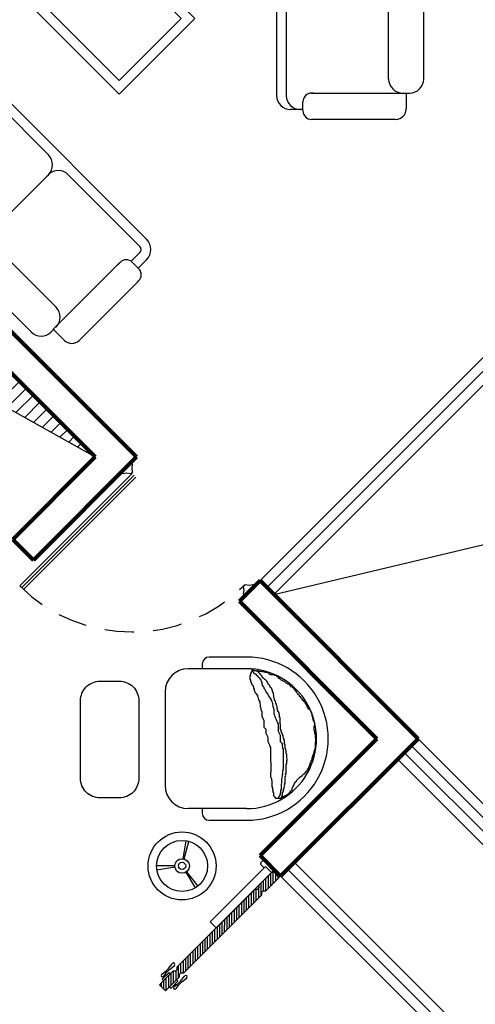
# Model space of a CAD drawing. Units: millimetres. Extents: x 2392.7 to 2481.9, y 1181.3 to 1215.5.
# Drawn here: x 2430.7 to 2433.1, y 1201.2 to 1206.3 of the extents above; entities that cross this region are included whole.
import ezdxf

# ---------------------------------------------------------------- set-up
doc = ezdxf.new("R2010")
doc.units = ezdxf.units.MM
doc.header["$LTSCALE"] = 0.5
doc.linetypes.add('ACAD_ISO02W100', pattern=[15, 12, -3])
doc.linetypes.add('Default', pattern=[0])
doc.layers.get('0').update_dxf_attribs({"color": 251})

# ---------------------------------------------------------------- blocks, each defined once
blk = doc.blocks.new('mol')
at = {"linetype": 'Continuous'}
for p, q in [((0, 0.0375), (0, -0.0375)), ((0, 0.0375), (0.015, 0.0375)), ((0.0254, 0.0225), (0.015, 0.0375)), ((0.045, 0.0075), (0.0254, 0.0225)), ((0.045, 0.0075), (0.045, -0.0075)), ((0, -0.0375), (0.015, -0.0375)), ((0.0254, -0.0225), (0.015, -0.0375)), ((0.045, -0.0075), (0.0254, -0.0225))]:
    blk.add_line(p, q, dxfattribs=at)
blk = doc.blocks.new('0.9')
for p, q in [((-3276.6599, 381.2429), (-3277.2386, 380.6642)), ((-3276.6501, 381.2336), (-3277.229, 380.6546)), ((-3276.6404, 381.2242), (-3277.2195, 380.6451))]:
    blk.add_line(p, q)
at = {"linetype": 'ACAD_ISO02W100', "ltscale": 0.025}
blk.add_arc((-3277.2163, 380.6419), 0.819, 45.3148, 135, dxfattribs=at)
at = {"xscale": 0.9000000000003145, "yscale": 0.9000000000003145, "zscale": 0.9000000000003145}
for p, rotation in [((-3277.8241, 381.2497), 314.9999999999917), ((-3277.1877, 380.6133), 134.9999999999917)]:
    blk.add_blockref('mol', p, dxfattribs=dict(at, rotation=rotation))
blk = doc.blocks.new('SILLON3')
for p, q in [((0.1895, 0.9804), (0.1804, 0.9804)), ((0.6127, 0.9804), (0.1895, 0.9804)), ((0.1353, 0.9321), (0.075, 0.9321)), ((0.1353, 0.9353), (0.1353, 0.8902)), ((0.6668, 0.8451), (0.6668, 0.9263)), ((0.1353, 0.8821), (0.0722, 0.8821)), ((0, 0.8571), (0, -0.8571)), ((0.05, 0.8599), (0.05, 0.3379)), ((0.1804, 0.8451), (0.2255, 0.8451)), ((0.1895, 0.8451), (0.6668, 0.8451)), ((0.6849, 0.8473), (0.6618, 0.8473)), ((0.6849, 0.8473), (0.6668, 0.8473)), ((0.5766, 0.3379), (0.5766, 0.7751)), ((0.7571, 0.3379), (0.7571, 0.7751)), ((0.1222, 0.2658), (0.6488, 0.2658)), ((0.1353, 0.2658), (0.1222, 0.2658)), ((0.1353, 0.2658), (0.1222, 0.2658)), ((0.1222, 0.2658), (0.6488, 0.2658)), ((0.6849, 0.2658), (0.6488, 0.2658)), ((0.6488, 0.2658), (0.6668, 0.2658)), ((0.6488, 0.2658), (0.6668, 0.2658)), ((0.6849, 0.2658), (0.6488, 0.2658)), ((0.6849, 0.2658), (0.6668, 0.2658)), ((0.6668, 0.2658), (0.6849, 0.2658)), ((0.6668, 0.2658), (0.6849, 0.2658)), ((0.6849, 0.2658), (0.6668, 0.2658)), ((0.05, -0.1936), (0.05, 0.1936)), ((0.5766, 0.1936), (0.5766, -0.1936)), ((0.7571, 0.1936), (0.7571, -0.1936)), ((0.1222, -0.2658), (0.6488, -0.2658)), ((0.1353, -0.2658), (0.1222, -0.2658)), ((0.1353, -0.2658), (0.1222, -0.2658)), ((0.1222, -0.2658), (0.6488, -0.2658)), ((0.6849, -0.2658), (0.6488, -0.2658)), ((0.6849, -0.2658), (0.6668, -0.2658)), ((0.05, -0.8599), (0.05, -0.3379)), ((0.5766, -0.3379), (0.5766, -0.7751)), ((0.7571, -0.3379), (0.7571, -0.7751)), ((0.1804, -0.8451), (0.2255, -0.8451)), ((0.1895, -0.8451), (0.6668, -0.8451)), ((0.6849, -0.8473), (0.6618, -0.8473)), ((0.6668, -0.8451), (0.6668, -0.9263)), ((0.6849, -0.8473), (0.6668, -0.8473)), ((0.1353, -0.8821), (0.0722, -0.8821)), ((0.1353, -0.9353), (0.1353, -0.8902)), ((0.1353, -0.9321), (0.075, -0.9321)), ((0.1895, -0.9804), (0.1804, -0.9804)), ((0.6127, -0.9804), (0.1895, -0.9804))]:
    blk.add_line(p, q)
for centre, radius, start, end in [((0.1804, 0.9353), 0.0451, 90, 180), ((0.6127, 0.9263), 0.0541, 0, 90), ((0.075, 0.8571), 0.075, 90, 180), ((0.0722, 0.8599), 0.0222, 90, 180), ((0.1804, 0.8902), 0.0451, 180, 270), ((0.1895, 0.8992), 0.0541, 260.5377, 270), ((0.6488, 0.7751), 0.0722, 90, 180), ((0.6488, 0.7751), 0.0722, 90, 180), ((0.6849, 0.7751), 0.0722, 0, 90), ((0.1222, 0.3379), 0.0722, 180, 270), ((0.6488, 0.3379), 0.0722, 180, 270), ((0.6849, 0.3379), 0.0722, 270, 0), ((0.1222, 0.1936), 0.0722, 90, 180), ((0.6488, 0.1936), 0.0722, 90, 180), ((0.6849, 0.1936), 0.0722, 0, 90), ((0.1222, -0.1936), 0.0722, 180, 270), ((0.6488, -0.1936), 0.0722, 180, 270), ((0.6849, -0.1936), 0.0722, 270, 0), ((0.1222, -0.3379), 0.0722, 90, 180), ((0.6488, -0.3379), 0.0722, 90, 180), ((0.6849, -0.3379), 0.0722, 0, 90), ((0.6488, -0.7751), 0.0722, 180, 270), ((0.6488, -0.7751), 0.0722, 180, 270), ((0.6849, -0.7751), 0.0722, 270, 0), ((0.075, -0.8571), 0.075, 180, 270), ((0.0722, -0.8599), 0.0222, 180, 270), ((0.1804, -0.8902), 0.0451, 90, 180), ((0.1895, -0.8992), 0.0541, 90, 99.4623), ((0.1804, -0.9353), 0.0451, 180, 270), ((0.6127, -0.9263), 0.0541, 270, 0)]:
    blk.add_arc(centre, radius, start, end)
blk = doc.blocks.new('SILLON1')
for p, q in [((0.2436, 0.7571), (-0.2436, 0.7571)), ((-0.3136, 0.6668), (-0.3948, 0.6668)), ((-0.3158, 0.6849), (-0.3158, 0.6668)), ((-0.3158, 0.6849), (-0.3158, 0.6618)), ((-0.3136, 0.1895), (-0.3136, 0.6668)), ((0.3158, 0.6668), (0.3158, 0.6849)), ((0.3158, 0.6668), (0.397, 0.6668)), ((0.3158, 0.1895), (0.3158, 0.6668)), ((-0.4489, 0.6127), (-0.4489, 0.1895)), ((0.4511, 0.6127), (0.4511, 0.1895)), ((0.2436, 0.5766), (-0.2436, 0.5766)), ((-0.3136, 0.1804), (-0.3136, 0.2255)), ((0.3158, 0.1804), (0.3158, 0.2255)), ((-0.4489, 0.1895), (-0.4489, 0.1804)), ((0.4511, 0.1895), (0.4511, 0.1804)), ((-0.4038, 0.1353), (-0.3587, 0.1353)), ((-0.4006, 0.1353), (-0.4006, 0.0722)), ((-0.4006, 0.1353), (-0.4006, 0.1222)), ((0.406, 0.1353), (0.3609, 0.1353)), ((0.4006, 0.1353), (0.4006, 0.0722)), ((-0.3284, 0.05), (0.3284, 0.05)), ((-0.3284, 0), (0.3284, 0))]:
    blk.add_line(p, q)
for centre, radius, start, end in [((-0.2436, 0.6849), 0.0722, 90, 180), ((0.2436, 0.6849), 0.0722, 0, 90), ((-0.3948, 0.6127), 0.0541, 90, 180), ((0.397, 0.6127), 0.0541, 0, 90), ((-0.2436, 0.6488), 0.0722, 180, 270), ((-0.2436, 0.6488), 0.0722, 180, 270), ((0.2436, 0.6488), 0.0722, 270, 0), ((-0.4038, 0.1804), 0.0451, 180, 270), ((-0.3587, 0.1804), 0.0451, 270, 0), ((-0.3677, 0.1895), 0.0541, 350.5377, 0), ((0.3699, 0.1895), 0.0541, 180, 189.4623), ((0.3609, 0.1804), 0.0451, 180, 270), ((0.406, 0.1804), 0.0451, 270, 0), ((-0.3284, 0.1222), 0.0722, 180, 270), ((0.3284, 0.1222), 0.0722, 270, 0), ((-0.3284, 0.0722), 0.0722, 180, 270), ((0.3284, 0.0722), 0.0722, 270, 0)]:
    blk.add_arc(centre, radius, start, end)
blk = doc.blocks.new('A$C3BAC5E33')
for points in [[(2.0221, 2.23), (1.6332, 2.6189), (1.0952, 2.0809), (1.4841, 1.692)], [(1.9514, 2.23), (1.6332, 2.5482), (1.1659, 2.0809), (1.4841, 1.7627)]]:
    blk.add_lwpolyline(points, close=True)
blk.add_blockref('SILLON1', (1.7009, 3.0398))
at = {"rotation": 315.0000000000245}
blk.add_blockref('SILLON3', (2.1623, 1.7639), dxfattribs=at)
blk = doc.blocks.new('A$C3E6C2F73')
for p, q in [((0.6546, 1.1172), (0.651, 1.1136)), ((0.6603, 1.1155), (0.6546, 1.1172)), ((0.6659, 1.1172), (0.6603, 1.1155)), ((0.6715, 1.1155), (0.6659, 1.1172)), ((0.6771, 1.1172), (0.6715, 1.1155)), ((0.6845, 1.1172), (0.6771, 1.1172)), ((0.6899, 1.1192), (0.6845, 1.1172)), ((0.6955, 1.1209), (0.6899, 1.1192)), ((0.7014, 1.1228), (0.6955, 1.1209)), ((0.7067, 1.1248), (0.7014, 1.1228)), ((0.7141, 1.1248), (0.7067, 1.1248)), ((0.7197, 1.1265), (0.7141, 1.1248)), ((0.7256, 1.1285), (0.7197, 1.1265)), ((0.731, 1.1304), (0.7256, 1.1285)), ((0.7383, 1.1304), (0.731, 1.1304)), ((0.7459, 1.1302), (0.7383, 1.1304)), ((0.7513, 1.1321), (0.7459, 1.1302)), ((0.7571, 1.1341), (0.7513, 1.1321)), ((0.7625, 1.1321), (0.7571, 1.1341)), ((0.7681, 1.1338), (0.7625, 1.1321)), ((0.7718, 1.1302), (0.7681, 1.1338)), ((0.7774, 1.1324), (0.7718, 1.1302)), ((0.7828, 1.1304), (0.7774, 1.1324)), ((0.7887, 1.1284), (0.7828, 1.1304)), ((0.796, 1.1284), (0.7887, 1.1284)), ((0.8017, 1.1267), (0.796, 1.1284)), ((0.8073, 1.1284), (0.8017, 1.1267)), ((0.811, 1.1248), (0.8073, 1.1284)), ((0.8163, 1.1267), (0.811, 1.1248)), ((0.8222, 1.1247), (0.8163, 1.1267)), ((0.8276, 1.1228), (0.8222, 1.1247)), ((0.833, 1.1247), (0.8276, 1.1228)), ((0.8369, 1.1208), (0.833, 1.1247)), ((0.8408, 1.1247), (0.8369, 1.1208)), ((0.8462, 1.1228), (0.8408, 1.1247)), ((0.8516, 1.1247), (0.8462, 1.1228)), ((0.8555, 1.1208), (0.8516, 1.1247)), ((0.8631, 1.1211), (0.8555, 1.1208)), ((0.8685, 1.1191), (0.8631, 1.1211)), ((0.8741, 1.1174), (0.8685, 1.1191)), ((0.8795, 1.1154), (0.8741, 1.1174)), ((0.8853, 1.1135), (0.8795, 1.1154)), ((0.4753, 1.0755), (0.3395, 0.9397)), ((0.5673, 1.0671), (0.5654, 1.0652)), ((0.5803, 1.0762), (0.5656, 1.0615)), ((0.5727, 1.0652), (0.5673, 1.0671)), ((0.5783, 1.0635), (0.5727, 1.0652)), ((0.5859, 1.0784), (0.5803, 1.0762)), ((0.5932, 1.0857), (0.5859, 1.0784)), ((0.5989, 1.0874), (0.5932, 1.0857)), ((0.6028, 1.0913), (0.5989, 1.0874)), ((0.6082, 1.0933), (0.6028, 1.0913)), ((0.6118, 1.097), (0.6082, 1.0933)), ((0.6177, 1.095), (0.6118, 1.097)), ((0.6231, 1.097), (0.6177, 1.095)), ((0.6287, 1.0987), (0.6231, 1.097)), ((0.64, 1.1099), (0.6287, 1.0987)), ((0.6453, 1.1119), (0.64, 1.1099)), ((0.651, 1.1136), (0.6453, 1.1119)), ((0.891, 1.1117), (0.8853, 1.1135)), ((0.8964, 1.1137), (0.891, 1.1117)), ((0.9039, 1.1135), (0.8964, 1.1137)), ((0.9096, 1.1117), (0.9039, 1.1135)), ((0.915, 1.1098), (0.9096, 1.1117)), ((0.9206, 1.1081), (0.915, 1.1098)), ((0.9279, 1.1007), (0.9206, 1.1081)), ((0.9336, 1.0985), (0.9279, 1.1007)), ((0.9372, 1.0948), (0.9336, 1.0985)), ((0.9428, 1.0931), (0.9372, 1.0948)), ((0.9465, 1.0895), (0.9428, 1.0931)), ((0.9521, 1.0877), (0.9465, 1.0895)), ((0.9578, 1.0855), (0.9521, 1.0877)), ((0.9634, 1.0838), (0.9578, 1.0855)), ((0.9707, 1.0765), (0.9634, 1.0838)), ((0.9725, 1.0708), (0.9707, 1.0765)), ((0.9874, 1.0559), (0.9725, 1.0708)), ((0.5177, 1.033), (0.3055, 0.8209)), ((0.5431, 1.0468), (0.5411, 1.0449)), ((0.5487, 1.0486), (0.5431, 1.0468)), ((0.5468, 1.0505), (0.5451, 1.0449)), ((0.5451, 1.0449), (0.5485, 1.0336)), ((0.5451, 1.0449), (0.5524, 1.0449)), ((0.5504, 1.0542), (0.5468, 1.0505)), ((0.5485, 1.0336), (0.5507, 1.028)), ((0.5597, 1.0596), (0.5487, 1.0486)), ((0.5507, 1.028), (0.5544, 1.0243)), ((0.5524, 1.0449), (0.5578, 1.0429)), ((0.5544, 1.0243), (0.5561, 1.0187)), ((0.5561, 1.0187), (0.5673, 1.0074)), ((0.5578, 1.0429), (0.5637, 1.0449)), ((0.5656, 1.0615), (0.5597, 1.0596)), ((0.5637, 1.0449), (0.5693, 1.0466)), ((0.5693, 1.0466), (0.5747, 1.0446)), ((0.5747, 1.0446), (0.5803, 1.0468)), ((0.5859, 1.0632), (0.5783, 1.0635)), ((0.5803, 1.0468), (0.5896, 1.0449)), ((0.5915, 1.0615), (0.5859, 1.0632)), ((0.5896, 1.0449), (0.5969, 1.0449)), ((0.5989, 1.0615), (0.5915, 1.0615)), ((0.5969, 1.0449), (0.6045, 1.0446)), ((0.6045, 1.0598), (0.5989, 1.0615)), ((0.6099, 1.0578), (0.6045, 1.0598)), ((0.6045, 1.0446), (0.6101, 1.0429)), ((0.6158, 1.0598), (0.6099, 1.0578)), ((0.6101, 1.0429), (0.6175, 1.039)), ((0.6231, 1.0598), (0.6158, 1.0598)), ((0.6175, 1.039), (0.6231, 1.0373)), ((0.6287, 1.0615), (0.6231, 1.0598)), ((0.6231, 1.0373), (0.6287, 1.0316)), ((0.6361, 1.0615), (0.6287, 1.0615)), ((0.6287, 1.0316), (0.6344, 1.0299)), ((0.6344, 1.0299), (0.6398, 1.028)), ((0.6417, 1.0598), (0.6361, 1.0615)), ((0.6398, 1.028), (0.6473, 1.0282)), ((0.6471, 1.0578), (0.6417, 1.0598)), ((0.653, 1.0558), (0.6471, 1.0578)), ((0.6473, 1.0282), (0.651, 1.0245)), ((0.651, 1.0245), (0.6586, 1.0243)), ((0.6603, 1.0558), (0.653, 1.0558)), ((0.6586, 1.0243), (0.6713, 1.0189)), ((0.6659, 1.0541), (0.6603, 1.0558)), ((0.6713, 1.0522), (0.6659, 1.0541)), ((0.6789, 1.0524), (0.6713, 1.0522)), ((0.6713, 1.0189), (0.688, 1.0169)), ((0.6845, 1.0502), (0.6789, 1.0524)), ((0.6901, 1.0485), (0.6845, 1.0502)), ((0.688, 1.0169), (0.6995, 1.0132)), ((0.6938, 1.0448), (0.6901, 1.0485)), ((0.6992, 1.0428), (0.6938, 1.0448)), ((0.7048, 1.0411), (0.6992, 1.0428)), ((0.6995, 1.0132), (0.7088, 1.0113)), ((0.7085, 1.0375), (0.7048, 1.0411)), ((0.7144, 1.0355), (0.7085, 1.0375)), ((0.7217, 1.0282), (0.7144, 1.0355)), ((0.7291, 1.0242), (0.7217, 1.0282)), ((0.7327, 1.0206), (0.7291, 1.0242)), ((0.7384, 1.0189), (0.7327, 1.0206)), ((0.7437, 1.0169), (0.7384, 1.0189)), ((0.7496, 1.0149), (0.7437, 1.0169)), ((0.7552, 1.0132), (0.7496, 1.0149)), ((0.7589, 1.0095), (0.7552, 1.0132)), ((0.993, 1.0542), (0.9874, 1.0559)), ((1.0006, 1.0466), (0.993, 1.0542)), ((1.0062, 1.0449), (1.0006, 1.0466)), ((1.0212, 1.03), (1.0062, 1.0449)), ((1.0266, 1.028), (1.0212, 1.03)), ((1.0339, 1.0207), (1.0266, 1.028)), ((1.0359, 1.0153), (1.0339, 1.0207)), ((1.0584, 0.9928), (1.0359, 1.0153)), ((0.5673, 1.0074), (0.573, 1.0057)), ((0.573, 1.0057), (0.5766, 1.0021)), ((0.5766, 1.0021), (0.582, 1.0001)), ((0.582, 1.0001), (0.5877, 0.9984)), ((0.5877, 0.9984), (0.5916, 0.9945)), ((0.5916, 0.9945), (0.5989, 0.9945)), ((0.5989, 0.9945), (0.6045, 0.9927)), ((0.6045, 0.9927), (0.6099, 0.9908)), ((0.6099, 0.9908), (0.6136, 0.9871)), ((0.6136, 0.9871), (0.6195, 0.9851)), ((0.6195, 0.9851), (0.6231, 0.9815)), ((0.6231, 0.9815), (0.6288, 0.9798)), ((0.6288, 0.9798), (0.6398, 0.9761)), ((0.6398, 0.9761), (0.6547, 0.9758)), ((0.6547, 0.9758), (0.6584, 0.9722)), ((0.6584, 0.9722), (0.666, 0.9685)), ((0.666, 0.9685), (0.675, 0.9629)), ((0.675, 0.9629), (0.6863, 0.9594)), ((0.7088, 1.0113), (0.7141, 1.0093)), ((0.7141, 1.0093), (0.7237, 1.0076)), ((0.7237, 1.0076), (0.7308, 1.0039)), ((0.7308, 1.0039), (0.7367, 1.002)), ((0.7367, 1.002), (0.7403, 0.9983)), ((0.7403, 0.9983), (0.7477, 0.9944)), ((0.7477, 0.9944), (0.7513, 0.9907)), ((0.7513, 0.9907), (0.7589, 0.987)), ((0.7663, 1.0056), (0.7589, 1.0095)), ((0.7589, 0.987), (0.7645, 0.9853)), ((0.7645, 0.9853), (0.7812, 0.9687)), ((0.7719, 1), (0.7663, 1.0056)), ((0.7775, 0.9983), (0.7719, 1)), ((0.7812, 0.9946), (0.7775, 0.9983)), ((0.7905, 0.9926), (0.7812, 0.9946)), ((0.7812, 0.9687), (0.7885, 0.9648)), ((0.7885, 0.9648), (0.7961, 0.9611)), ((0.7961, 0.9909), (0.7905, 0.9926)), ((0.7998, 0.9873), (0.7961, 0.9909)), ((0.8052, 0.9853), (0.7998, 0.9873)), ((0.8128, 0.9777), (0.8052, 0.9853)), ((0.8184, 0.976), (0.8128, 0.9777)), ((0.8387, 0.9557), (0.8184, 0.976)), ((1.0601, 0.9871), (1.0584, 0.9928)), ((1.0638, 0.9835), (1.0601, 0.9871)), ((1.0655, 0.9778), (1.0638, 0.9835)), ((1.0692, 0.9742), (1.0655, 0.9778)), ((1.0711, 0.9688), (1.0692, 0.9742)), ((1.0731, 0.9629), (1.0711, 0.9688)), ((1.0748, 0.9573), (1.0731, 0.9629)), ((0.6863, 0.9594), (0.6902, 0.9555)), ((0.6902, 0.9555), (0.6992, 0.9499)), ((0.6992, 0.9499), (0.7049, 0.9442)), ((0.7049, 0.9442), (0.7125, 0.9406)), ((0.7125, 0.9406), (0.7178, 0.9352)), ((0.7178, 0.9352), (0.7291, 0.9313)), ((0.7291, 0.9313), (0.7457, 0.9146)), ((0.7457, 0.9146), (0.7683, 0.9073)), ((0.7961, 0.9611), (0.8032, 0.9574)), ((0.8032, 0.9574), (0.8091, 0.9555)), ((0.8091, 0.9555), (0.8147, 0.9537)), ((0.8147, 0.9537), (0.8221, 0.9498)), ((0.8221, 0.9498), (0.8277, 0.9481)), ((0.8277, 0.9481), (0.8331, 0.9461)), ((0.8331, 0.9461), (0.859, 0.9202)), ((0.8443, 0.9535), (0.8387, 0.9557)), ((0.861, 0.9368), (0.8443, 0.9535)), ((0.859, 0.9202), (0.8815, 0.9128)), ((0.8666, 0.9351), (0.861, 0.9368)), ((0.8703, 0.9314), (0.8666, 0.9351)), ((0.8761, 0.9295), (0.8703, 0.9314)), ((0.8815, 0.9275), (0.8761, 0.9295)), ((0.8962, 0.9202), (0.8815, 0.9275)), ((0.8815, 0.9128), (0.9038, 0.8906)), ((0.9058, 0.9145), (0.8962, 0.9202)), ((0.9114, 0.9128), (0.9058, 0.9145)), ((0.9151, 0.9092), (0.9114, 0.9128)), ((1.0785, 0.9536), (1.0748, 0.9573)), ((1.0804, 0.9482), (1.0785, 0.9536)), ((1.0841, 0.9445), (1.0804, 0.9482)), ((1.0878, 0.937), (1.0841, 0.9445)), ((1.0897, 0.9316), (1.0878, 0.937)), ((1.0917, 0.9257), (1.0897, 0.9316)), ((1.0934, 0.9201), (1.0917, 0.9257)), ((1.0971, 0.9164), (1.0934, 0.9201)), ((1.099, 0.911), (1.0971, 0.9164)), ((0.3395, 0.8888), (0.3565, 0.8718)), ((0.7683, 0.9073), (0.7925, 0.883)), ((0.7925, 0.883), (0.8072, 0.883)), ((0.8072, 0.883), (0.8221, 0.8681)), ((0.8221, 0.8681), (0.8441, 0.8608)), ((0.9038, 0.8906), (0.9187, 0.8903)), ((0.9204, 0.9072), (0.9151, 0.9092)), ((0.9187, 0.8903), (0.928, 0.881)), ((0.9297, 0.8979), (0.9204, 0.9072)), ((0.928, 0.881), (0.9337, 0.8793)), ((0.9354, 0.8962), (0.9297, 0.8979)), ((0.9337, 0.8793), (0.9373, 0.8756)), ((0.9466, 0.8849), (0.9354, 0.8962)), ((0.9373, 0.8756), (0.9427, 0.8737)), ((0.9427, 0.8737), (1.0152, 0.8012)), ((0.954, 0.881), (0.9466, 0.8849)), ((0.9616, 0.8773), (0.954, 0.881)), ((0.9689, 0.87), (0.9616, 0.8773)), ((0.9765, 0.8663), (0.9689, 0.87)), ((0.9875, 0.8553), (0.9765, 0.8663)), ((1.1007, 0.9054), (1.099, 0.911)), ((1.1047, 0.8981), (1.1007, 0.9054)), ((1.1064, 0.8924), (1.1047, 0.8981)), ((1.1083, 0.8866), (1.1064, 0.8924)), ((1.1103, 0.8812), (1.1083, 0.8866)), ((1.1083, 0.8758), (1.1103, 0.8812)), ((1.1103, 0.8699), (1.1083, 0.8758)), ((1.1084, 0.8645), (1.1103, 0.8699)), ((1.1101, 0.8589), (1.1084, 0.8645)), ((0.8441, 0.8608), (0.8591, 0.8458)), ((0.8591, 0.8458), (0.8816, 0.8385)), ((0.8816, 0.8385), (0.8852, 0.8348)), ((0.8852, 0.8348), (0.8906, 0.8328)), ((0.8906, 0.8328), (0.9408, 0.7827)), ((0.9948, 0.8514), (0.9875, 0.8553)), ((0.9985, 0.8477), (0.9948, 0.8514)), ((1.0005, 0.8423), (0.9985, 0.8477)), ((1.0081, 0.8347), (1.0005, 0.8423)), ((1.0098, 0.8291), (1.0081, 0.8347)), ((1.0433, 0.7956), (1.0098, 0.8291)), ((1.1064, 0.8327), (1.1084, 0.8459)), ((1.1064, 0.8107), (1.1064, 0.8327)), ((1.1084, 0.8048), (1.1064, 0.8107)), ((1.1084, 0.8533), (1.1101, 0.8589)), ((1.1084, 0.8459), (1.1084, 0.8533)), ((0.9408, 0.7827), (0.9484, 0.779)), ((0.9484, 0.779), (0.98, 0.7474)), ((1.0152, 0.8012), (1.021, 0.7919)), ((1.021, 0.7919), (1.0321, 0.7809)), ((1.0321, 0.7809), (1.0338, 0.7753)), ((1.0338, 0.7753), (1.0377, 0.7714)), ((1.0377, 0.7714), (1.0453, 0.7603)), ((1.045, 0.7899), (1.0433, 0.7956)), ((1.0487, 0.7863), (1.045, 0.7899)), ((1.0453, 0.7603), (1.06, 0.7457)), ((1.0526, 0.7789), (1.0487, 0.7863)), ((1.0749, 0.7567), (1.0526, 0.7789)), ((1.1064, 0.7995), (1.1084, 0.8048)), ((1.1081, 0.7938), (1.1064, 0.7995)), ((1.1103, 0.7882), (1.1081, 0.7938)), ((1.1121, 0.7826), (1.1103, 0.7882)), ((1.114, 0.7772), (1.1121, 0.7826)), ((1.1157, 0.7716), (1.114, 0.7772)), ((1.1194, 0.764), (1.1157, 0.7716)), ((1.1231, 0.7603), (1.1194, 0.764)), ((1.125, 0.7549), (1.1231, 0.7603)), ((0.98, 0.7474), (0.9819, 0.7415)), ((0.9819, 0.7415), (0.9966, 0.7268)), ((0.9966, 0.7268), (1.0022, 0.7251)), ((1.0022, 0.7251), (1.0081, 0.7232)), ((1.0081, 0.7232), (1.0118, 0.7195)), ((1.0118, 0.7195), (1.0172, 0.7175)), ((1.0172, 0.7175), (1.0394, 0.6953)), ((1.06, 0.7457), (1.0636, 0.7381)), ((1.0636, 0.7381), (1.0822, 0.7195)), ((1.0766, 0.751), (1.0749, 0.7567)), ((1.0803, 0.7474), (1.0766, 0.751)), ((1.0825, 0.7417), (1.0803, 0.7474)), ((1.0822, 0.7195), (1.084, 0.7138)), ((1.0898, 0.7344), (1.0825, 0.7417)), ((1.084, 0.7138), (1.0915, 0.7063)), ((1.0915, 0.7288), (1.0898, 0.7344)), ((1.0972, 0.7231), (1.0915, 0.7288)), ((1.0989, 0.7175), (1.0972, 0.7231)), ((1.1008, 0.7121), (1.0989, 0.7175)), ((1.1084, 0.7045), (1.1008, 0.7121)), ((1.1177, 0.7065), (1.1194, 0.7121)), ((1.1194, 0.7121), (1.1214, 0.7175)), ((1.1214, 0.7175), (1.1251, 0.7212)), ((1.1233, 0.7493), (1.125, 0.7549)), ((1.125, 0.7437), (1.1233, 0.7493)), ((1.1233, 0.7268), (1.127, 0.7305)), ((1.1251, 0.7212), (1.1233, 0.7268)), ((1.1251, 0.7363), (1.125, 0.7437)), ((1.127, 0.7305), (1.1251, 0.7363)), ((1.0394, 0.6953), (1.0451, 0.6936)), ((1.0451, 0.6936), (1.0527, 0.686)), ((1.0527, 0.686), (1.058, 0.684)), ((1.058, 0.684), (1.0617, 0.6803)), ((1.0617, 0.6803), (1.0673, 0.6786)), ((1.0673, 0.6786), (1.0749, 0.671)), ((1.0749, 0.671), (1.0806, 0.6693)), ((1.0806, 0.6693), (1.0879, 0.6693)), ((1.0879, 0.6693), (1.0933, 0.6673)), ((1.0915, 0.7063), (1.0935, 0.7009)), ((1.0933, 0.6673), (1.1045, 0.6786)), ((1.0935, 0.7009), (1.0972, 0.6972)), ((1.0972, 0.6972), (1.0989, 0.6916)), ((1.0989, 0.6916), (1.1009, 0.6862)), ((1.1009, 0.6862), (1.1028, 0.6803)), ((1.1028, 0.6803), (1.1045, 0.6786)), ((1.1045, 0.6786), (1.1102, 0.6803)), ((1.1101, 0.6989), (1.1084, 0.7045)), ((1.1121, 0.6935), (1.1101, 0.6989)), ((1.1102, 0.6803), (1.1119, 0.6859)), ((1.1119, 0.6859), (1.1141, 0.6916)), ((1.1158, 0.6898), (1.1121, 0.6935)), ((1.1141, 0.6916), (1.1158, 0.6972)), ((1.1158, 0.6972), (1.1177, 0.7065)), ((0.3055, 0.6512), (0.645, 0.3118)), ((1.0268, 0.5239), (0.8147, 0.3118)), ((0.9335, 0.3457), (1.0692, 0.4815)), ((0.8656, 0.3627), (0.8825, 0.3457))]:
    blk.add_line(p, q)
blk.add_lwpolyline([(0.5243, 0.1), (0.4536, 0.0293, -0.414214), (0.3121, 0.0293), (0.0293, 0.3121, -0.414214), (0.0293, 0.4536), (0.1, 0.5243, -0.414214), (0.2414, 0.5243), (0.5243, 0.2414, -0.414214)], format="xyb", close=True)
for centre, radius, start, end in [((0.7722, 0.7785), 0.42, 315, 135), ((0.7722, 0.7785), 0.36, 315, 135), ((0.3649, 0.9142), 0.036, 135, 225), ((0.3904, 0.7361), 0.12, 135, 225), ((0.7298, 0.3966), 0.12, 225, 315), ((0.908, 0.3712), 0.036, 225, 315)]:
    blk.add_arc(centre, radius, start, end)
blk = doc.blocks.new('A$C113F60A8')
for p, q in [((0.1812, 0.212), (0.1966, 0.3045)), ((0.1849, 0.2112), (0.2095, 0.3016)), ((0.1375, 0.175), (0.0437, 0.175)), ((0.138, 0.1688), (0.0455, 0.1534)), ((0.1943, 0.1428), (0.2425, 0.0625)), ((0.198, 0.1454), (0.2556, 0.0714))]:
    blk.add_line(p, q)
for radius in [0.175, 0.1313, 0.0375, 0.0188]:
    blk.add_circle((0.175, 0.175), radius)
blk = doc.blocks.new('MANILLA')
at = {"color": 1}
for p, q in [((5, 1), (5, 1.57)), ((6, 1), (6.01, 1.7)), ((4.99, -5.5), (4.99, -6.07)), ((5.99, -5.5), (5.99, -6.21))]:
    blk.add_line(p, q, dxfattribs=at)
for points in [[(3, 0), (3, 1), (8, 0.99), (8, -0.01)], [(2.99, -4.5), (2.99, -5.5), (7.99, -5.51), (7.99, -4.51)]]:
    blk.add_lwpolyline(points, close=True, dxfattribs=at)
for points in [[(4.5, 1.5), (5.82, 1.68), (6.86, 1.81), (7.71, 1.89), (8.48, 1.91), (9.24, 1.88), (10.11, 1.8), (11.16, 1.67), (12.51, 1.49)], [(4.51, 3), (5.82, 2.81), (6.86, 2.68), (7.71, 2.6), (8.48, 2.57), (9.24, 2.6), (10.11, 2.68), (11.17, 2.81), (12.51, 2.99)], [(4.49, -6), (5.81, -6.19), (6.85, -6.32), (7.7, -6.4), (8.46, -6.43), (9.23, -6.4), (10.1, -6.32), (11.15, -6.19), (12.49, -6.01)], [(4.49, -7.5), (5.81, -7.32), (6.84, -7.19), (7.7, -7.11), (8.46, -7.09), (9.23, -7.12), (10.1, -7.2), (11.15, -7.33), (12.49, -7.51)]]:
    blk.add_lwpolyline(points, dxfattribs=at)
for centre, start, end in [((4.51, 2.25), 89.9206, 269.9206), ((12.51, 2.24), 269.9206, 89.9206), ((4.49, -6.75), 89.9206, 269.9206), ((12.49, -6.76), 269.9206, 89.9206)]:
    blk.add_arc(centre, 0.75, start, end, dxfattribs=at)
blk = doc.blocks.new('M1')
at = {"linetype": 'Default', "ltscale": 0.1}
h = blk.add_hatch(dxfattribs=at)
h.set_pattern_fill('ANSI31', color=256, scale=0.1, angle=575.5425, style=0)
h.set_pattern_definition([(314.946861, (-3148.328387, 402.59556), (0.0088470285, 0.0088306334), [])])
h.paths.add_polyline_path([(-3291.5787, 380.0867), (-3291.5687, 380.0967), (-3291.5687, 380.1067), (-3291.5787, 380.1167), (-3291.5781, 380.6836), (-3291.5681, 380.6936), (-3291.5681, 380.7036), (-3291.5781, 380.7136), (-3291.578, 380.8136), (-3291.533, 380.8135), (-3291.5331, 380.7135), (-3291.5431, 380.7035), (-3291.5431, 380.6935), (-3291.5331, 380.6835), (-3291.5337, 380.1166), (-3291.5437, 380.1066), (-3291.5437, 380.0966), (-3291.5337, 380.0866), (-3291.5338, 379.9866), (-3291.5788, 379.9867)])
for p, q in [((-3291.5334, 379.997), (-3291.5334, 380.4001)), ((-3291.4884, 380.4), (-3291.5334, 380.4001)), ((-3291.4884, 380.007), (-3291.4884, 380.4))]:
    blk.add_line(p, q)
for points in [[(-3291.5787, 380.0867), (-3291.5687, 380.0967), (-3291.5687, 380.1067), (-3291.5787, 380.1167), (-3291.5781, 380.6836), (-3291.5681, 380.6936), (-3291.5681, 380.7036), (-3291.5781, 380.7136), (-3291.578, 380.8136), (-3291.533, 380.8135), (-3291.5331, 380.7135), (-3291.5431, 380.7035), (-3291.5431, 380.6935), (-3291.5331, 380.6835), (-3291.5337, 380.1166), (-3291.5437, 380.1066), (-3291.5437, 380.0966), (-3291.5337, 380.0866), (-3291.5338, 379.9866), (-3291.5788, 379.9867)], [(-3291.4584, 379.982), (-3291.4584, 380.002), (-3291.4634, 380.002), (-3291.4634, 380.007), (-3291.4884, 380.007), (-3291.4884, 379.997), (-3291.5334, 379.997), (-3291.5334, 379.982), (-3291.5284, 379.982), (-3291.5284, 379.977), (-3291.4634, 379.977), (-3291.4634, 379.982)]]:
    blk.add_lwpolyline(points, close=True)
at = {"xscale": 0.0099999999022622, "yscale": 0.0099999999022622, "zscale": 0.0099999999022622, "rotation": 269.9468610424756}
blk.add_blockref('MANILLA', (-3291.533, 380.8135), dxfattribs=at)

msp = doc.modelspace()

# ---------------------------------------------------------------- hatches: boundary and pattern name
h = msp.add_hatch()
h.set_pattern_fill('_USER', color=256, scale=0.05, angle=45, style=0, pattern_type=0)
h.set_pattern_definition([(45, (2429.749296, 1205.41011), (-0.0353553, 0.0353553), [])])
h.paths.add_polyline_path([(2429.7493, 1205.4101), (2429.3604, 1205.0212), (2431.1282, 1204.0313)])

# ---------------------------------------------------------------- linework, layer by layer
at = {"ltscale": 0.025}
for p, q in [((2431.9767, 1203.3949), (2435.9436, 1207.3618)), ((2432.012, 1203.3595), (2435.8015, 1207.149)), ((2432.0474, 1203.3241), (2435.8369, 1207.1136)), ((2432.0474, 1203.3241), (2438.1703, 1204.7802))]:
    msp.add_line(p, q, dxfattribs=at)
at = {"lineweight": 80}
for p, q in [((2428.2997, 1207.0718), (2431.3403, 1204.0313)), ((2431.1282, 1204.0313), (2429.7493, 1205.4101)), ((2430.7039, 1203.607), (2431.1282, 1204.0313)), ((2431.3403, 1204.0313), (2430.81, 1203.5009)), ((2430.7039, 1203.607), (2430.81, 1203.5009)), ((2431.9767, 1203.3949), (2431.8706, 1203.2888)), ((2431.9767, 1203.3949), (2432.7899, 1202.5817)), ((2432.5777, 1202.5817), (2431.8706, 1203.2888)), ((2431.9767, 1201.9806), (2432.5777, 1202.5817)), ((2432.0827, 1201.8746), (2432.7899, 1202.5817)), ((2431.9767, 1201.9806), (2432.0827, 1201.8746))]:
    msp.add_line(p, q, dxfattribs=at)
for p, q in [((2429.3604, 1205.0212), (2431.1282, 1204.0313)), ((2432.7545, 1202.5463), (2433.5706, 1201.7302)), ((2432.7899, 1202.5817), (2433.6059, 1201.7656)), ((2432.7191, 1202.511), (2433.5352, 1201.6949)), ((2432.6838, 1202.4756), (2433.4999, 1201.6595)), ((2432.1535, 1201.9453), (2432.9313, 1201.1675)), ((2432.1181, 1201.9099), (2432.8606, 1201.1675)), ((2432.0827, 1201.8746), (2432.7899, 1201.1675))]:
    msp.add_line(p, q)

# ---------------------------------------------------------------- block references
for name, p, rotation in [('A$C3BAC5E33', (2429.0223, 1207.9199), 270), ('0.9', (-845.9004, 1584.5915), 180), ('A$C3E6C2F73', (2430.8112, 1202.5773), 314.9999999999908), ('M1', (373.2691, 3798.0569), 135.0000000000184)]:
    msp.add_blockref(name, p, dxfattribs=dict(rotation=rotation))
msp.add_blockref('A$C113F60A8', (2431.4005, 1201.7518))

doc.saveas('drawing.dxf')
